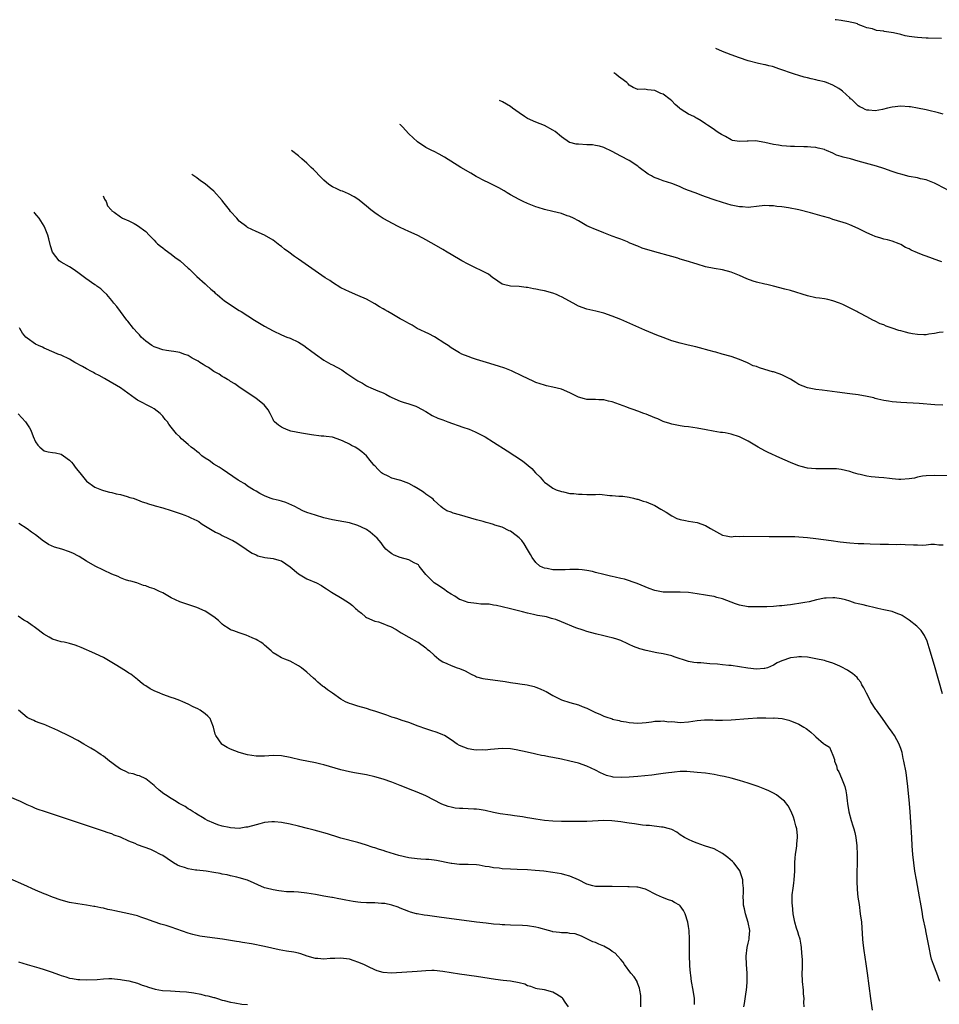
# Model space of a CAD drawing. Units: inches. Extents: x 2640000 to 2643000, y 1518000 to 1519098.
# Drawn here: x 2640353 to 2640570, y 1518392 to 1518624 of the extents above; entities that cross this region are included whole.
import ezdxf

# ---------------------------------------------------------------- set-up
doc = ezdxf.new("R2010")
doc.units = ezdxf.units.IN
doc.header["$MEASUREMENT"] = 0
doc.layers.add('LD26401518_10ft', color=93, linetype='Continuous')

msp = doc.modelspace()

# ---------------------------------------------------------------- linework, layer by layer
at = {"layer": 'LD26401518_10ft'}
for points, elevation in [([(2640570.61, 1518619.39), (2640567.51, 1518619.51), (2640567, 1518619.5), (2640565, 1518619.62), (2640564.24, 1518619.76), (2640563, 1518619.89), (2640562.03, 1518620.03), (2640561, 1518620.32), (2640559.27, 1518620.73), (2640557.09, 1518621.09), (2640557, 1518621.13), (2640555.33, 1518621.33), (2640554.32, 1518621.68), (2640553, 1518621.96), (2640552.23, 1518622.23), (2640551, 1518622.73), (2640550.83, 1518622.83), (2640550.23, 1518623), (2640549.11, 1518623.26), (2640548.75, 1518623.31), (2640547.37, 1518623.59), (2640546.95, 1518623.62), (2640545.82, 1518623.82), (2640545.54, 1518623.85)], 9330), ([(2640571, 1518601.59), (2640569.91, 1518601.91), (2640569, 1518602.14), (2640568.3, 1518602.3), (2640567, 1518602.56), (2640564.99, 1518602.99), (2640563.29, 1518603.29), (2640563, 1518603.33), (2640561, 1518603.45), (2640559, 1518603.25), (2640557.89, 1518603), (2640556.7, 1518602.7), (2640555, 1518602.35), (2640553.49, 1518602.51), (2640553, 1518602.51), (2640552.65, 1518602.65), (2640552.07, 1518603), (2640551.33, 1518603.33), (2640551, 1518603.56), (2640549.47, 1518605), (2640549.2, 1518605.2), (2640549, 1518605.42), (2640547.3, 1518607), (2640547, 1518607.23), (2640546.41, 1518607.59), (2640545, 1518608.4), (2640543.51, 1518609), (2640543, 1518609.17), (2640541.51, 1518609.51), (2640541, 1518609.65), (2640539.87, 1518609.87), (2640539, 1518610.11), (2640538.27, 1518610.27), (2640537, 1518610.65), (2640535.98, 1518611), (2640535.22, 1518611.22), (2640533, 1518612.03), (2640532.26, 1518612.26), (2640531, 1518612.72), (2640530.77, 1518612.77), (2640529.89, 1518613), (2640529.16, 1518613.16), (2640529, 1518613.22), (2640527.49, 1518613.49), (2640525, 1518614.13), (2640523, 1518614.82), (2640521, 1518615.58), (2640519, 1518616.38), (2640517.41, 1518617.08)], 9320), ([(2640577.06, 1518581.06), (2640569.62, 1518585), (2640569, 1518585.31), (2640567.79, 1518585.79), (2640567, 1518586.07), (2640565.65, 1518586.35), (2640565, 1518586.51), (2640563, 1518586.87), (2640561, 1518587.4), (2640560.43, 1518587.57), (2640559, 1518588.06), (2640557, 1518588.77), (2640555.32, 1518589.32), (2640551, 1518590.46), (2640549.19, 1518591), (2640547.45, 1518591.45), (2640547, 1518591.6), (2640545.89, 1518591.89), (2640545, 1518592.35), (2640543.47, 1518593), (2640543.13, 1518593.13), (2640543, 1518593.2), (2640541.53, 1518593.53), (2640541, 1518593.68), (2640539.8, 1518593.8), (2640539, 1518593.85), (2640538.15, 1518593.85), (2640535.97, 1518593.97), (2640535, 1518593.97), (2640534.05, 1518594.05), (2640533, 1518594.07), (2640532.22, 1518594.22), (2640531, 1518594.39), (2640529, 1518594.9), (2640526.75, 1518595.25), (2640525, 1518595.17), (2640524.8, 1518595.2), (2640523, 1518595.09), (2640521.36, 1518595.36), (2640521, 1518595.54), (2640519.72, 1518596.28), (2640518.75, 1518596.75), (2640518.39, 1518597), (2640517.52, 1518597.52), (2640517, 1518597.92), (2640515.43, 1518599), (2640515, 1518599.27), (2640513.96, 1518599.96), (2640513, 1518600.53), (2640512.72, 1518600.72), (2640512.19, 1518601), (2640511, 1518601.56), (2640510.09, 1518602.09), (2640509, 1518602.86), (2640508.84, 1518603), (2640507.81, 1518603.81), (2640507, 1518604.7), (2640506.64, 1518605), (2640505, 1518606.27), (2640504.44, 1518606.44), (2640503, 1518607.14), (2640501.27, 1518607.27), (2640501, 1518607.36), (2640500.55, 1518607.45), (2640499, 1518607.41), (2640497.89, 1518607.89), (2640497, 1518608.4), (2640496.73, 1518608.73), (2640496.4, 1518609), (2640495, 1518610.02), (2640494.48, 1518610.48), (2640493.81, 1518611), (2640493.35, 1518611.29)], 9310), ([(2640570.74, 1518566.74), (2640570.03, 1518567), (2640567, 1518568.06), (2640566.28, 1518568.28), (2640565, 1518568.84), (2640563.48, 1518569.48), (2640563, 1518569.8), (2640562.14, 1518570.14), (2640561, 1518570.86), (2640560.66, 1518571), (2640559, 1518571.6), (2640557.92, 1518571.92), (2640557, 1518572.11), (2640556.32, 1518572.32), (2640555, 1518572.69), (2640554.24, 1518573), (2640553, 1518573.54), (2640551, 1518574.57), (2640549, 1518575.48), (2640548.26, 1518575.74), (2640545.33, 1518576.67), (2640545, 1518576.75), (2640544.27, 1518577), (2640542.46, 1518577.54), (2640539.7, 1518578.3), (2640536.97, 1518579), (2640534.51, 1518579.49), (2640533, 1518579.72), (2640531.81, 1518579.81), (2640531, 1518579.97), (2640529.95, 1518579.95), (2640529, 1518580.01), (2640527, 1518579.76), (2640525.64, 1518579.64), (2640525, 1518579.56), (2640523.67, 1518579.67), (2640523, 1518579.7), (2640521, 1518580.13), (2640519, 1518580.71), (2640517, 1518581.39), (2640515, 1518582.1), (2640514.32, 1518582.32), (2640512.52, 1518583), (2640511, 1518583.55), (2640509.96, 1518583.96), (2640509, 1518584.43), (2640507.69, 1518585), (2640507, 1518585.25), (2640505, 1518585.87), (2640504.17, 1518586.17), (2640502.72, 1518586.72), (2640502.24, 1518587), (2640501.43, 1518587.43), (2640499.31, 1518589), (2640499, 1518589.28), (2640497, 1518590.65), (2640495, 1518591.69), (2640493, 1518592.76), (2640491, 1518593.68), (2640489.98, 1518593.98), (2640489, 1518594.2), (2640488.3, 1518594.3), (2640487, 1518594.37), (2640485, 1518594.46), (2640484.51, 1518594.51), (2640483, 1518594.85), (2640482.9, 1518594.9), (2640481, 1518596.24), (2640479.5, 1518597.5), (2640479, 1518597.79), (2640477, 1518598.87), (2640475, 1518599.67), (2640473, 1518600.57), (2640472.3, 1518601), (2640471, 1518601.87), (2640469.48, 1518603), (2640469, 1518603.34), (2640467.13, 1518604.44), (2640466.37, 1518604.8)], 9300), ([(2640571, 1518550.14), (2640570.06, 1518550.06), (2640569, 1518549.81), (2640567.66, 1518549.66), (2640567, 1518549.52), (2640566.47, 1518549.53), (2640565, 1518549.57), (2640563.76, 1518549.76), (2640563, 1518549.94), (2640562.12, 1518550.12), (2640561, 1518550.47), (2640560.56, 1518550.56), (2640559, 1518551.11), (2640557.58, 1518551.58), (2640557, 1518551.88), (2640556.15, 1518552.15), (2640555, 1518552.75), (2640554.45, 1518553), (2640553, 1518553.73), (2640551.35, 1518554.65), (2640550.88, 1518554.88), (2640550.68, 1518555), (2640547.33, 1518556.67), (2640547, 1518556.83), (2640546.59, 1518557), (2640545, 1518557.57), (2640543.84, 1518557.84), (2640543, 1518557.99), (2640541.87, 1518558.13), (2640541, 1518558.27), (2640539, 1518558.7), (2640535, 1518559.94), (2640533.7, 1518560.3), (2640531.02, 1518561.02), (2640529.4, 1518561.4), (2640529, 1518561.47), (2640527, 1518561.97), (2640526.21, 1518562.21), (2640524.75, 1518562.75), (2640523, 1518563.54), (2640521, 1518564.31), (2640519, 1518564.86), (2640517, 1518565.19), (2640515, 1518565.57), (2640513, 1518566.15), (2640510.44, 1518567), (2640509, 1518567.4), (2640508.42, 1518567.58), (2640507, 1518567.96), (2640503, 1518569.08), (2640500, 1518570), (2640499, 1518570.42), (2640498.57, 1518570.57), (2640497.59, 1518571), (2640497.16, 1518571.16), (2640496.58, 1518571.42), (2640495, 1518572.05), (2640494.31, 1518572.31), (2640493, 1518572.83), (2640491.4, 1518573.4), (2640491, 1518573.58), (2640490.04, 1518573.96), (2640489, 1518574.34), (2640487.53, 1518575), (2640487, 1518575.26), (2640485, 1518576.39), (2640483.88, 1518577), (2640483, 1518577.41), (2640482.38, 1518577.62), (2640481, 1518578.13), (2640479, 1518578.61), (2640477, 1518579.06), (2640475.52, 1518579.52), (2640475, 1518579.7), (2640473, 1518580.51), (2640471.94, 1518581), (2640471, 1518581.45), (2640469, 1518582.56), (2640468.23, 1518583), (2640467.47, 1518583.47), (2640466.2, 1518584.2), (2640465, 1518584.78), (2640463.53, 1518585.53), (2640463, 1518585.77), (2640460.89, 1518586.89), (2640459.61, 1518587.61), (2640457.28, 1518589), (2640453.42, 1518591.42), (2640452.14, 1518592.14), (2640451, 1518592.73), (2640450.4, 1518593), (2640449.48, 1518593.48), (2640449, 1518593.74), (2640447.02, 1518595), (2640445, 1518596.91), (2640443.55, 1518598.55), (2640443.03, 1518599.01), (2640442.9, 1518599.16)], 9290), ([(2640570.95, 1518532.95), (2640569.02, 1518533.02), (2640565.32, 1518533.32), (2640561, 1518533.57), (2640559, 1518533.74), (2640558.11, 1518533.89), (2640557, 1518534.03), (2640555.63, 1518534.37), (2640555, 1518534.5), (2640554.63, 1518534.63), (2640553.12, 1518535), (2640551, 1518535.37), (2640549, 1518535.63), (2640546.01, 1518535.99), (2640542.45, 1518536.45), (2640541, 1518536.66), (2640539.02, 1518537.02), (2640537, 1518537.83), (2640536.28, 1518538.28), (2640535, 1518539.03), (2640533, 1518540.09), (2640532.35, 1518540.35), (2640531, 1518540.76), (2640530.8, 1518540.8), (2640529, 1518541.37), (2640527.71, 1518541.71), (2640527, 1518542.06), (2640526.23, 1518542.23), (2640525, 1518542.85), (2640524.89, 1518542.89), (2640523, 1518543.67), (2640521, 1518544.4), (2640518.88, 1518545), (2640517.4, 1518545.4), (2640517, 1518545.49), (2640515.86, 1518545.86), (2640513.53, 1518546.47), (2640512.72, 1518546.72), (2640510.9, 1518547.1), (2640509, 1518547.55), (2640507, 1518548.14), (2640505, 1518548.86), (2640503.47, 1518549.47), (2640500.65, 1518550.65), (2640495, 1518553.1), (2640493, 1518553.95), (2640491, 1518554.65), (2640489.09, 1518555.09), (2640487, 1518555.54), (2640485, 1518556.29), (2640483.74, 1518557), (2640481, 1518558.45), (2640480.61, 1518558.61), (2640479.82, 1518559), (2640479, 1518559.34), (2640477, 1518559.91), (2640476.07, 1518560.07), (2640475, 1518560.33), (2640474.38, 1518560.38), (2640473, 1518560.69), (2640472.69, 1518560.69), (2640471, 1518560.91), (2640469, 1518561.02), (2640467.36, 1518561.36), (2640467, 1518561.5), (2640465, 1518562.86), (2640464.83, 1518563), (2640463.79, 1518563.79), (2640459, 1518566.19), (2640457.5, 1518567), (2640455, 1518568.47), (2640454.04, 1518569), (2640453, 1518569.64), (2640451, 1518570.82), (2640448.32, 1518572.32), (2640447, 1518573), (2640445, 1518573.89), (2640443, 1518574.81), (2640442.66, 1518575), (2640441, 1518575.85), (2640440.28, 1518576.28), (2640439, 1518576.97), (2640437.76, 1518577.76), (2640437, 1518578.3), (2640436.09, 1518579), (2640435, 1518579.9), (2640433.29, 1518581.29), (2640433, 1518581.5), (2640432.09, 1518582.09), (2640430.81, 1518582.81), (2640429.39, 1518583.39), (2640429, 1518583.52), (2640428.07, 1518583.93), (2640427, 1518584.43), (2640426.16, 1518585), (2640425, 1518585.98), (2640423.95, 1518587), (2640423, 1518588.08), (2640422.54, 1518588.54), (2640422.02, 1518589), (2640421, 1518590.01), (2640419.79, 1518591), (2640419, 1518591.7), (2640417.32, 1518593.01)], 9280), ([(2640573, 1518516.28), (2640569, 1518516.36), (2640567, 1518516.27), (2640566.15, 1518516.15), (2640565, 1518515.93), (2640564.26, 1518515.74), (2640563, 1518515.55), (2640561, 1518515.39), (2640560.56, 1518515.44), (2640559, 1518515.54), (2640558.33, 1518515.67), (2640557, 1518515.82), (2640555.86, 1518515.86), (2640555, 1518515.99), (2640554.04, 1518516.04), (2640553, 1518516.17), (2640551.45, 1518516.55), (2640551, 1518516.63), (2640549.84, 1518517), (2640549, 1518517.31), (2640547, 1518517.8), (2640545.9, 1518517.9), (2640545, 1518517.95), (2640543.95, 1518517.95), (2640543, 1518517.91), (2640541, 1518517.9), (2640539.99, 1518517.99), (2640539, 1518518.1), (2640537.51, 1518518.49), (2640537, 1518518.61), (2640536.71, 1518518.71), (2640535, 1518519.38), (2640532.48, 1518520.48), (2640529.75, 1518521.75), (2640529, 1518522.14), (2640527.42, 1518523), (2640525, 1518524.45), (2640523.96, 1518525), (2640523, 1518525.46), (2640521, 1518526.1), (2640519.63, 1518526.37), (2640519, 1518526.47), (2640518.52, 1518526.52), (2640516.8, 1518526.8), (2640515.1, 1518527.1), (2640513, 1518527.51), (2640511, 1518527.79), (2640509.91, 1518527.91), (2640509, 1518528.05), (2640507, 1518528.44), (2640506.6, 1518528.6), (2640505.2, 1518529), (2640505, 1518529.07), (2640503.71, 1518529.71), (2640503, 1518529.97), (2640501, 1518530.81), (2640500.42, 1518531), (2640499, 1518531.53), (2640497.88, 1518531.88), (2640497, 1518532.2), (2640496.45, 1518532.45), (2640493, 1518533.75), (2640492.09, 1518533.91), (2640491, 1518534.18), (2640489.82, 1518534.18), (2640489, 1518534.25), (2640487.74, 1518534.26), (2640487, 1518534.3), (2640486.43, 1518534.43), (2640485, 1518534.82), (2640483, 1518535.85), (2640481, 1518536.72), (2640479, 1518537.19), (2640477.5, 1518537.5), (2640477, 1518537.63), (2640475, 1518538.31), (2640474.53, 1518538.53), (2640473, 1518539.2), (2640471.79, 1518539.79), (2640469.22, 1518541), (2640467.64, 1518541.64), (2640466.15, 1518542.15), (2640463.35, 1518543), (2640461, 1518543.74), (2640460.02, 1518544.02), (2640459, 1518544.41), (2640457.5, 1518545), (2640457, 1518545.25), (2640455, 1518546.44), (2640454.27, 1518547), (2640453.51, 1518547.51), (2640451.04, 1518549.04), (2640449.72, 1518549.72), (2640447, 1518551.04), (2640445.77, 1518551.77), (2640445, 1518552.16), (2640444.49, 1518552.49), (2640443.61, 1518553), (2640443, 1518553.32), (2640441, 1518554.46), (2640440.08, 1518555), (2640439.38, 1518555.38), (2640439, 1518555.63), (2640438.11, 1518556.11), (2640437, 1518556.83), (2640435, 1518557.92), (2640433, 1518558.83), (2640431, 1518559.67), (2640429, 1518560.64), (2640427, 1518561.87), (2640426.35, 1518562.35), (2640425.32, 1518563), (2640419, 1518567.34), (2640418.03, 1518568.03), (2640416.69, 1518569), (2640415.73, 1518569.73), (2640415, 1518570.33), (2640414.6, 1518570.6), (2640413, 1518571.86), (2640411, 1518573.04), (2640409, 1518573.93), (2640407, 1518574.87), (2640406.85, 1518575), (2640405, 1518576.33), (2640404.44, 1518577), (2640403, 1518578.61), (2640402.69, 1518579), (2640401.15, 1518581), (2640401, 1518581.22), (2640399, 1518583.42), (2640398.13, 1518584.13), (2640397, 1518585.11), (2640395.87, 1518585.87), (2640395, 1518586.53), (2640393.81, 1518587.35)], 9270), ([(2640372.93, 1518582.33), (2640373.28, 1518581.51), (2640373.68, 1518581), (2640373.94, 1518579.94), (2640374.84, 1518579), (2640374.9, 1518578.9), (2640375, 1518578.8), (2640375.51, 1518578.49), (2640377, 1518577.32), (2640377.48, 1518577), (2640379, 1518576.39), (2640380.23, 1518575.77), (2640381, 1518575.34), (2640383, 1518573.86), (2640383.8, 1518573), (2640385, 1518571.82), (2640385.38, 1518571.38), (2640385.76, 1518571), (2640386.42, 1518570.42), (2640387, 1518570.01), (2640387.53, 1518569.53), (2640389, 1518568.51), (2640389.83, 1518567.83), (2640391.06, 1518567), (2640393, 1518565.21), (2640393.27, 1518565), (2640395, 1518563.27), (2640397, 1518561.53), (2640397.27, 1518561.27), (2640398.33, 1518560.33), (2640399, 1518559.78), (2640399.38, 1518559.38), (2640399.83, 1518559), (2640400.45, 1518558.45), (2640401, 1518558.05), (2640401.56, 1518557.56), (2640402.4, 1518557), (2640402.74, 1518556.74), (2640405, 1518555.29), (2640405.5, 1518555), (2640408.64, 1518553), (2640411, 1518551.58), (2640412.01, 1518551), (2640413, 1518550.46), (2640415, 1518549.52), (2640416.23, 1518549), (2640417, 1518548.71), (2640419, 1518547.77), (2640420.25, 1518547), (2640421, 1518546.49), (2640421.86, 1518545.86), (2640423, 1518544.98), (2640425, 1518543.57), (2640426.63, 1518542.63), (2640427, 1518542.46), (2640429.23, 1518541.23), (2640429.52, 1518541), (2640430.43, 1518540.43), (2640433, 1518538.64), (2640434.1, 1518538.1), (2640435, 1518537.47), (2640435.36, 1518537.36), (2640436.08, 1518537), (2640437.7, 1518536.3), (2640439, 1518535.83), (2640439.56, 1518535.56), (2640440.54, 1518535), (2640441, 1518534.77), (2640443, 1518533.85), (2640443.64, 1518533.64), (2640445, 1518533.24), (2640446.68, 1518532.68), (2640447, 1518532.54), (2640449, 1518531.42), (2640450.52, 1518530.52), (2640451.89, 1518529.89), (2640453, 1518529.46), (2640454.24, 1518529), (2640457.77, 1518527.77), (2640459.25, 1518527.25), (2640460.66, 1518526.66), (2640461, 1518526.51), (2640463, 1518525.46), (2640465, 1518524.24), (2640468.2, 1518522.2), (2640470.02, 1518521), (2640471.79, 1518519.79), (2640474, 1518517.99), (2640474.87, 1518517), (2640475.97, 1518515.97), (2640476.75, 1518515), (2640477, 1518514.77), (2640477.76, 1518514.24), (2640479, 1518513.34), (2640479.72, 1518513), (2640481, 1518512.56), (2640481.51, 1518512.49), (2640483, 1518512.12), (2640483.93, 1518512.07), (2640485, 1518511.92), (2640485.92, 1518511.92), (2640487, 1518511.9), (2640488.17, 1518511.83), (2640489, 1518511.9), (2640489.94, 1518511.94), (2640492.41, 1518511.59), (2640493, 1518511.62), (2640494.56, 1518511.44), (2640495, 1518511.47), (2640495.44, 1518511.44), (2640497, 1518511.21), (2640497.97, 1518511), (2640498.79, 1518510.79), (2640499, 1518510.76), (2640500.31, 1518510.31), (2640501, 1518510.15), (2640503, 1518509.27), (2640504.44, 1518508.44), (2640505.68, 1518507.68), (2640507, 1518506.83), (2640508.22, 1518506.22), (2640509, 1518505.93), (2640510.29, 1518505.71), (2640511, 1518505.55), (2640513, 1518505.25), (2640515, 1518504.57), (2640516.16, 1518503.84), (2640519, 1518502.25), (2640519.85, 1518502.15), (2640521, 1518501.92), (2640522, 1518502), (2640523, 1518501.97), (2640523.99, 1518502.01), (2640529.95, 1518501.95), (2640534.03, 1518501.97), (2640536.07, 1518501.93), (2640537, 1518501.89), (2640539, 1518501.73), (2640541, 1518501.49), (2640544.6, 1518501), (2640546.73, 1518500.73), (2640549, 1518500.47), (2640551, 1518500.32), (2640552.29, 1518500.29), (2640553.78, 1518500.22), (2640556.17, 1518500.17), (2640557, 1518500.12), (2640558.13, 1518500.13), (2640560.11, 1518500.11), (2640561, 1518500.12), (2640562.05, 1518500.05), (2640564, 1518500), (2640565, 1518499.96), (2640566.05, 1518499.95), (2640567, 1518500.01), (2640568.12, 1518500.12), (2640569, 1518500.12), (2640569.99, 1518500.01), (2640571, 1518500.02)], 9260), ([(2640570.87, 1518464.87), (2640569, 1518471.5), (2640567.74, 1518475.73), (2640567.24, 1518477.24), (2640566.62, 1518478.62), (2640565.82, 1518479.82), (2640564.81, 1518480.81), (2640563, 1518482.23), (2640561.33, 1518483.33), (2640561, 1518483.49), (2640560.3, 1518483.7), (2640559, 1518484.25), (2640557.45, 1518484.55), (2640557, 1518484.69), (2640555.6, 1518485), (2640555, 1518485.12), (2640553, 1518485.6), (2640552.15, 1518485.85), (2640551, 1518486.1), (2640550.24, 1518486.24), (2640549, 1518486.67), (2640547.96, 1518487), (2640547, 1518487.25), (2640545.47, 1518487.47), (2640545, 1518487.52), (2640543.43, 1518487.43), (2640543, 1518487.4), (2640541.12, 1518487), (2640539.43, 1518486.57), (2640538.43, 1518486.43), (2640537, 1518486.17), (2640535.97, 1518486.03), (2640535, 1518485.87), (2640534.21, 1518485.79), (2640533, 1518485.58), (2640532.43, 1518485.57), (2640531, 1518485.44), (2640529.4, 1518485.4), (2640528.6, 1518485.4), (2640527, 1518485.36), (2640525, 1518485.39), (2640523, 1518485.77), (2640522.08, 1518486.08), (2640519, 1518487.28), (2640517.61, 1518487.61), (2640517, 1518487.77), (2640515.94, 1518487.94), (2640515, 1518488.14), (2640513, 1518488.46), (2640511, 1518488.72), (2640509, 1518488.85), (2640507, 1518488.83), (2640505, 1518488.86), (2640503, 1518489.22), (2640501.67, 1518489.67), (2640498.89, 1518490.89), (2640495.88, 1518491.88), (2640495, 1518492.04), (2640493.65, 1518492.35), (2640493, 1518492.52), (2640492.59, 1518492.59), (2640491, 1518492.99), (2640489, 1518493.47), (2640488.3, 1518493.7), (2640487, 1518493.94), (2640485.87, 1518494.13), (2640485, 1518494.21), (2640483.82, 1518494.18), (2640483, 1518494.21), (2640481.9, 1518494.1), (2640479.91, 1518494.09), (2640479, 1518494.12), (2640477.6, 1518494.4), (2640477, 1518494.49), (2640476.64, 1518494.64), (2640475.94, 1518495), (2640475, 1518495.85), (2640474.12, 1518497), (2640473.74, 1518497.74), (2640473, 1518498.88), (2640472.23, 1518500.23), (2640471.63, 1518501), (2640471, 1518501.62), (2640469.31, 1518503), (2640469, 1518503.19), (2640468.68, 1518503.32), (2640467, 1518504.13), (2640465.33, 1518504.67), (2640465, 1518504.79), (2640464.22, 1518505), (2640463.28, 1518505.28), (2640462.54, 1518505.46), (2640461, 1518505.87), (2640457, 1518507.04), (2640455.44, 1518507.44), (2640455, 1518507.66), (2640454.01, 1518508.01), (2640453, 1518508.68), (2640452.6, 1518509), (2640451.77, 1518509.77), (2640451, 1518510.46), (2640450.74, 1518510.74), (2640450.42, 1518511), (2640449, 1518511.98), (2640448.45, 1518512.45), (2640447.24, 1518513.24), (2640446.27, 1518513.73), (2640445, 1518514.48), (2640443.15, 1518515.15), (2640442.78, 1518515.22), (2640441, 1518515.75), (2640440.15, 1518516.15), (2640439, 1518516.72), (2640438.82, 1518516.82), (2640438.6, 1518517), (2640437.78, 1518517.78), (2640437, 1518518.61), (2640436.8, 1518518.8), (2640436.62, 1518519), (2640435.92, 1518519.92), (2640435, 1518521.01), (2640433.93, 1518521.93), (2640433, 1518522.62), (2640432.35, 1518523), (2640431.46, 1518523.46), (2640431, 1518523.72), (2640429.53, 1518524.47), (2640429, 1518524.71), (2640427, 1518525.36), (2640425.56, 1518525.56), (2640425, 1518525.62), (2640424.34, 1518525.66), (2640422.06, 1518525.94), (2640419.67, 1518526.33), (2640417.16, 1518526.84), (2640416.59, 1518527), (2640415.47, 1518527.47), (2640415, 1518527.74), (2640414.25, 1518528.25), (2640413.32, 1518529), (2640413.19, 1518529.19), (2640413, 1518529.58), (2640412.34, 1518531), (2640411.83, 1518531.83), (2640410.93, 1518533), (2640409, 1518534.49), (2640406.32, 1518536.32), (2640405.26, 1518537), (2640403.96, 1518537.96), (2640403, 1518538.52), (2640402.72, 1518538.72), (2640402.22, 1518539), (2640401.49, 1518539.49), (2640401, 1518539.72), (2640400.26, 1518540.26), (2640399, 1518540.9), (2640397.78, 1518541.78), (2640397, 1518542.18), (2640396.52, 1518542.52), (2640395.73, 1518543), (2640395.3, 1518543.3), (2640395, 1518543.45), (2640393.96, 1518544.04), (2640393, 1518544.61), (2640391.97, 1518545), (2640391, 1518545.32), (2640389.58, 1518545.58), (2640389, 1518545.64), (2640387.84, 1518545.84), (2640387, 1518546), (2640385.43, 1518546.57), (2640385, 1518546.7), (2640384.43, 1518547), (2640383, 1518548.05), (2640381.88, 1518549), (2640381.49, 1518549.49), (2640381, 1518550), (2640380.1, 1518551), (2640378.74, 1518552.74), (2640378.51, 1518553), (2640377, 1518555), (2640376.18, 1518556.18), (2640375.47, 1518557), (2640375, 1518557.59), (2640373.77, 1518559), (2640373, 1518559.78), (2640372.38, 1518560.38), (2640371.45, 1518561), (2640371.2, 1518561.2), (2640371, 1518561.32), (2640368.81, 1518562.81), (2640367, 1518564.22), (2640365.87, 1518565), (2640365, 1518565.54), (2640363, 1518566.66), (2640362.79, 1518566.79), (2640362.55, 1518567), (2640361, 1518569), (2640360.54, 1518570.54), (2640360.13, 1518572.13), (2640359.86, 1518573), (2640359.07, 1518575), (2640359, 1518575.13), (2640357.86, 1518577), (2640357.33, 1518577.69), (2640356.85, 1518578.24), (2640356.68, 1518578.42)], 9250), ([(2640570.24, 1518397), (2640569.53, 1518399), (2640569.37, 1518399.37), (2640568.74, 1518401), (2640568.3, 1518402.3), (2640568.11, 1518403), (2640567.68, 1518405), (2640567.32, 1518407), (2640566.93, 1518408.93), (2640566.92, 1518409.08), (2640566.26, 1518412.26), (2640566.17, 1518413), (2640566.02, 1518413.98), (2640565.69, 1518415.69), (2640565.45, 1518417), (2640564.7, 1518421), (2640564.37, 1518423), (2640564.08, 1518425), (2640563.86, 1518427), (2640563.72, 1518429), (2640563.61, 1518431), (2640563.38, 1518434.62), (2640563.25, 1518437), (2640563.1, 1518439), (2640562.68, 1518443), (2640562.45, 1518445), (2640562.27, 1518446.27), (2640561.76, 1518449), (2640561.6, 1518449.6), (2640561.31, 1518451), (2640561, 1518451.95), (2640560.71, 1518452.71), (2640560.62, 1518453), (2640559.56, 1518455), (2640559, 1518455.83), (2640558.16, 1518457), (2640556.68, 1518459), (2640555.27, 1518461), (2640555.17, 1518461.17), (2640553.98, 1518463), (2640553.67, 1518463.67), (2640552.9, 1518465), (2640552.3, 1518466.3), (2640551.87, 1518467), (2640551.58, 1518467.58), (2640551, 1518468.29), (2640550.7, 1518468.7), (2640549.63, 1518469.63), (2640549, 1518470.02), (2640548.44, 1518470.44), (2640547, 1518471.21), (2640546.65, 1518471.35), (2640545, 1518472.1), (2640543.46, 1518472.54), (2640543, 1518472.69), (2640541, 1518473.14), (2640539, 1518473.49), (2640537.58, 1518473.58), (2640537, 1518473.58), (2640536.5, 1518473.5), (2640535, 1518473.33), (2640533, 1518472.66), (2640531.87, 1518472.13), (2640531, 1518471.61), (2640529.61, 1518471), (2640529, 1518470.79), (2640528.79, 1518470.79), (2640527, 1518470.7), (2640524.94, 1518470.94), (2640523, 1518471.24), (2640521, 1518471.5), (2640520.46, 1518471.54), (2640519, 1518471.72), (2640517.83, 1518471.83), (2640515.96, 1518471.96), (2640513.85, 1518472.15), (2640513, 1518472.18), (2640512.23, 1518472.23), (2640511, 1518472.48), (2640507.59, 1518473.59), (2640507, 1518473.81), (2640505, 1518474.27), (2640503.48, 1518474.52), (2640501, 1518475.04), (2640499.47, 1518475.47), (2640497.99, 1518475.99), (2640497, 1518476.5), (2640496.63, 1518476.63), (2640495, 1518477.43), (2640493.81, 1518477.81), (2640493, 1518478.05), (2640492.24, 1518478.24), (2640491, 1518478.5), (2640489, 1518478.99), (2640487, 1518479.57), (2640486.13, 1518479.87), (2640484.42, 1518480.42), (2640481, 1518481.85), (2640479.65, 1518482.35), (2640479, 1518482.58), (2640478.65, 1518482.65), (2640477.45, 1518483), (2640477, 1518483.1), (2640475.36, 1518483.36), (2640474.4, 1518483.6), (2640473, 1518483.85), (2640471.82, 1518484.18), (2640469, 1518484.9), (2640467, 1518485.38), (2640465.71, 1518485.71), (2640465, 1518485.79), (2640463.99, 1518485.99), (2640463, 1518486.02), (2640461.96, 1518486.04), (2640461, 1518486.13), (2640459, 1518486.39), (2640457.29, 1518487), (2640457, 1518487.12), (2640455.87, 1518487.87), (2640455, 1518488.35), (2640454, 1518489), (2640453.45, 1518489.45), (2640453, 1518489.7), (2640452.23, 1518490.23), (2640450.98, 1518491), (2640449.02, 1518493), (2640447.49, 1518495), (2640447.26, 1518495.26), (2640447, 1518495.42), (2640446.26, 1518495.74), (2640445, 1518496.42), (2640442.98, 1518497), (2640441.57, 1518497.57), (2640441, 1518497.9), (2640440.34, 1518498.34), (2640439.61, 1518499), (2640439, 1518499.74), (2640438.48, 1518500.48), (2640438.03, 1518501), (2640437.58, 1518501.58), (2640435.87, 1518503), (2640435, 1518503.6), (2640433.84, 1518504.16), (2640433, 1518504.59), (2640431, 1518505.18), (2640427, 1518505.9), (2640425, 1518506.36), (2640422.97, 1518506.97), (2640421, 1518507.65), (2640420.05, 1518508.05), (2640419, 1518508.56), (2640418.17, 1518509), (2640416, 1518510), (2640415, 1518510.26), (2640414.45, 1518510.45), (2640413, 1518510.78), (2640412.29, 1518511), (2640411, 1518511.54), (2640409.86, 1518512.14), (2640409, 1518512.62), (2640408.37, 1518513), (2640407, 1518513.86), (2640406.38, 1518514.38), (2640405.15, 1518515), (2640405.07, 1518515.07), (2640404.76, 1518515.24), (2640401, 1518517.81), (2640400.31, 1518518.31), (2640399.06, 1518519), (2640397.9, 1518519.9), (2640397, 1518520.45), (2640396.18, 1518521), (2640395.59, 1518521.59), (2640395, 1518522.03), (2640394.47, 1518522.47), (2640393.72, 1518523), (2640393, 1518523.69), (2640391.43, 1518525), (2640391, 1518525.43), (2640390.19, 1518526.19), (2640389, 1518527.72), (2640388.42, 1518528.42), (2640388.07, 1518529), (2640387.57, 1518529.57), (2640387, 1518530.33), (2640386.37, 1518531), (2640385, 1518532.07), (2640384.42, 1518532.42), (2640381, 1518534.12), (2640380.47, 1518534.47), (2640377.06, 1518537), (2640373.68, 1518539), (2640373.23, 1518539.23), (2640371.96, 1518539.96), (2640371, 1518540.42), (2640370.63, 1518540.63), (2640369.9, 1518541), (2640369.32, 1518541.32), (2640369, 1518541.47), (2640368.03, 1518542.03), (2640366.23, 1518543), (2640365, 1518543.75), (2640363, 1518544.71), (2640362.26, 1518545), (2640361.39, 1518545.39), (2640359, 1518546.37), (2640358.59, 1518546.59), (2640357.69, 1518547), (2640357, 1518547.34), (2640355, 1518548.71), (2640354.69, 1518549), (2640353.95, 1518549.95), (2640353.25, 1518551), (2640353.17, 1518551.17)], 9240), ([(2640352.88, 1518530.88), (2640354.59, 1518529), (2640355.6, 1518527.6), (2640355.89, 1518527), (2640356.45, 1518525.55), (2640357, 1518524.3), (2640357.49, 1518523.49), (2640358.01, 1518523), (2640359, 1518522.2), (2640359.96, 1518521.96), (2640361, 1518521.77), (2640361.68, 1518521.68), (2640363, 1518521.35), (2640363.56, 1518521), (2640365, 1518519.95), (2640365.46, 1518519.46), (2640365.86, 1518519), (2640366.34, 1518518.34), (2640367, 1518517.5), (2640367.42, 1518517), (2640369, 1518515), (2640371, 1518513.6), (2640372.53, 1518513), (2640373, 1518512.84), (2640374.42, 1518512.42), (2640375, 1518512.37), (2640376.01, 1518512.01), (2640377, 1518511.85), (2640378.6, 1518511.4), (2640379.19, 1518511.19), (2640379.97, 1518511), (2640381, 1518510.63), (2640382.17, 1518510.17), (2640383, 1518509.93), (2640383.65, 1518509.65), (2640385, 1518509.3), (2640385.21, 1518509.21), (2640387, 1518508.69), (2640389, 1518508.07), (2640390.41, 1518507.59), (2640391.34, 1518507.34), (2640392.19, 1518507), (2640393, 1518506.71), (2640393.61, 1518506.39), (2640395, 1518505.74), (2640395.46, 1518505.46), (2640396.08, 1518505), (2640396.66, 1518504.66), (2640399, 1518503.2), (2640399.39, 1518503), (2640400.5, 1518502.5), (2640401, 1518502.22), (2640402.5, 1518501.5), (2640403, 1518501.28), (2640403.54, 1518501), (2640404.47, 1518500.47), (2640405, 1518500.08), (2640405.65, 1518499.65), (2640406.66, 1518499), (2640407, 1518498.74), (2640408.06, 1518498.06), (2640409, 1518497.6), (2640409.41, 1518497.41), (2640411.03, 1518497.03), (2640413, 1518496.77), (2640414.35, 1518496.35), (2640415, 1518496.19), (2640417, 1518494.79), (2640419, 1518493.14), (2640421, 1518491.99), (2640423.26, 1518491), (2640424.4, 1518490.4), (2640425, 1518490), (2640425.62, 1518489.62), (2640426.81, 1518488.81), (2640429.3, 1518487.3), (2640431, 1518486.21), (2640431.71, 1518485.71), (2640432.44, 1518485), (2640432.75, 1518484.75), (2640433, 1518484.51), (2640433.85, 1518483.85), (2640434.78, 1518483), (2640435, 1518482.85), (2640437, 1518482.02), (2640437.83, 1518481.83), (2640439.31, 1518481.31), (2640440, 1518481), (2640440.71, 1518480.71), (2640441.99, 1518479.99), (2640443.24, 1518479.24), (2640445, 1518478.24), (2640447, 1518477.15), (2640447.24, 1518477), (2640449, 1518475.68), (2640449.36, 1518475.36), (2640449.85, 1518475), (2640451, 1518473.95), (2640452.1, 1518473), (2640452.63, 1518472.63), (2640453, 1518472.41), (2640454, 1518472), (2640455, 1518471.52), (2640456.43, 1518471), (2640457, 1518470.83), (2640458.26, 1518470.26), (2640459, 1518469.9), (2640459.58, 1518469.58), (2640460.71, 1518469), (2640461, 1518468.88), (2640462.47, 1518468.47), (2640463, 1518468.36), (2640466, 1518468), (2640467.76, 1518467.76), (2640469, 1518467.55), (2640470.72, 1518467.28), (2640471.22, 1518467.22), (2640472.94, 1518466.94), (2640474.55, 1518466.55), (2640475, 1518466.43), (2640476.02, 1518466.02), (2640477, 1518465.59), (2640477.39, 1518465.39), (2640479, 1518464.48), (2640481, 1518463.46), (2640483, 1518462.82), (2640485, 1518462.26), (2640485.9, 1518461.9), (2640487, 1518461.44), (2640489, 1518460.46), (2640490.04, 1518460.04), (2640491, 1518459.57), (2640491.46, 1518459.46), (2640492.94, 1518458.94), (2640493, 1518458.91), (2640494.6, 1518458.6), (2640495, 1518458.43), (2640496.26, 1518458.26), (2640497, 1518458.12), (2640498.03, 1518458.03), (2640499, 1518457.96), (2640500.01, 1518458.01), (2640501, 1518458.08), (2640502.26, 1518458.26), (2640503, 1518458.44), (2640504.4, 1518458.4), (2640505, 1518458.52), (2640506.27, 1518458.27), (2640507, 1518458.29), (2640507.73, 1518458.27), (2640509, 1518458.13), (2640511, 1518458.27), (2640513, 1518458.56), (2640514.71, 1518458.71), (2640515, 1518458.73), (2640516.73, 1518458.73), (2640517.32, 1518458.68), (2640519, 1518458.66), (2640521, 1518458.72), (2640525, 1518459.05), (2640527.18, 1518459.18), (2640529, 1518459.2), (2640529.22, 1518459.22), (2640531, 1518459.15), (2640531.16, 1518459.16), (2640533.02, 1518459), (2640534.64, 1518458.64), (2640535, 1518458.52), (2640536.06, 1518458.06), (2640537, 1518457.71), (2640538.14, 1518457), (2640538.68, 1518456.68), (2640539, 1518456.43), (2640539.83, 1518455.83), (2640540.64, 1518455), (2640541, 1518454.68), (2640542.83, 1518453.17), (2640543.05, 1518453), (2640544.25, 1518452.25), (2640545, 1518450.41), (2640545.36, 1518449.36), (2640545.37, 1518449), (2640545.9, 1518447.9), (2640546.03, 1518447), (2640546.42, 1518446.42), (2640547.01, 1518444.98), (2640547.86, 1518443), (2640548.04, 1518441.96), (2640548.26, 1518441), (2640548.4, 1518439.6), (2640548.48, 1518439), (2640548.8, 1518437), (2640549.35, 1518435), (2640549.75, 1518433.75), (2640549.95, 1518433), (2640550.15, 1518432.15), (2640550.39, 1518431), (2640550.64, 1518429), (2640550.73, 1518427), (2640550.72, 1518425), (2640550.64, 1518422.64), (2640550.64, 1518420.64), (2640550.74, 1518418.74), (2640550.93, 1518416.93), (2640551.17, 1518415.17), (2640551.48, 1518413), (2640551.72, 1518411), (2640552, 1518407), (2640552.09, 1518406.09), (2640552.31, 1518404.31), (2640552.81, 1518401.19), (2640553.12, 1518399), (2640553.88, 1518393), (2640554.27, 1518390.27)], 9230), ([(2640538.2, 1518391), (2640538.13, 1518392.13), (2640538.24, 1518393), (2640538.08, 1518394.08), (2640538.05, 1518395), (2640537.83, 1518397), (2640537.77, 1518399), (2640537.81, 1518400.19), (2640537.85, 1518402.15), (2640537.8, 1518403), (2640537.7, 1518403.7), (2640537.63, 1518405), (2640537.56, 1518405.56), (2640537.27, 1518407), (2640537.24, 1518407.24), (2640537, 1518407.83), (2640536.74, 1518408.74), (2640536.42, 1518409.58), (2640536, 1518411), (2640535.78, 1518412.22), (2640535.66, 1518413), (2640535.47, 1518415), (2640535.43, 1518415.43), (2640535.4, 1518417), (2640535.42, 1518417.42), (2640535.61, 1518419), (2640535.82, 1518420.18), (2640535.92, 1518421), (2640535.96, 1518422.04), (2640536.06, 1518423), (2640536.02, 1518423.98), (2640536.05, 1518425), (2640536.14, 1518426.14), (2640536.19, 1518427), (2640536.44, 1518428.44), (2640536.52, 1518429), (2640536.52, 1518429.48), (2640536.7, 1518431), (2640536.64, 1518431.36), (2640536.52, 1518433), (2640536.3, 1518433.7), (2640535.99, 1518435), (2640535.74, 1518435.74), (2640535.14, 1518437.14), (2640534.44, 1518438.44), (2640533.57, 1518439.57), (2640533, 1518440.03), (2640531.71, 1518441), (2640531, 1518441.4), (2640529.94, 1518441.94), (2640529, 1518442.35), (2640527.36, 1518443), (2640525, 1518443.79), (2640523, 1518444.4), (2640521, 1518444.97), (2640519.38, 1518445.38), (2640518.47, 1518445.53), (2640517, 1518445.83), (2640515, 1518446.12), (2640513, 1518446.34), (2640510.54, 1518446.54), (2640509, 1518446.51), (2640507.65, 1518446.35), (2640507, 1518446.33), (2640506.24, 1518446.24), (2640505, 1518446.04), (2640503.9, 1518445.9), (2640502.32, 1518445.68), (2640499, 1518445.37), (2640497, 1518445.23), (2640495.14, 1518445.14), (2640493.23, 1518445.23), (2640493, 1518445.27), (2640491.61, 1518445.61), (2640490.21, 1518446.21), (2640489, 1518446.88), (2640487, 1518447.82), (2640485, 1518448.48), (2640483, 1518448.98), (2640481, 1518449.43), (2640479, 1518449.84), (2640478.01, 1518450.01), (2640477, 1518450.23), (2640476.32, 1518450.32), (2640475, 1518450.62), (2640474.67, 1518450.67), (2640472.9, 1518451.1), (2640470.36, 1518451.64), (2640469, 1518451.85), (2640467, 1518451.93), (2640464.25, 1518451.75), (2640463, 1518451.6), (2640462.39, 1518451.61), (2640461, 1518451.55), (2640460.33, 1518451.67), (2640459, 1518451.87), (2640457, 1518452.65), (2640456.41, 1518453), (2640455, 1518454.02), (2640453.4, 1518455), (2640453, 1518455.19), (2640451.72, 1518455.72), (2640450.19, 1518456.19), (2640449, 1518456.58), (2640447.22, 1518457.22), (2640445, 1518458.07), (2640443.42, 1518458.58), (2640442.81, 1518458.81), (2640442.18, 1518459), (2640441.3, 1518459.3), (2640441, 1518459.38), (2640439.82, 1518459.82), (2640437, 1518460.75), (2640436.16, 1518461), (2640435, 1518461.37), (2640433, 1518461.94), (2640431.58, 1518462.42), (2640431, 1518462.6), (2640430.09, 1518463), (2640429, 1518463.59), (2640427, 1518464.98), (2640425.82, 1518465.82), (2640425, 1518466.47), (2640424.69, 1518466.69), (2640423.58, 1518467.58), (2640423, 1518468.15), (2640422.54, 1518468.54), (2640421, 1518469.98), (2640419.68, 1518471), (2640419, 1518471.47), (2640417, 1518472.54), (2640415.81, 1518473), (2640415, 1518473.37), (2640413.99, 1518474.01), (2640413, 1518474.54), (2640412.75, 1518474.75), (2640412.54, 1518475), (2640411, 1518476.31), (2640410.64, 1518476.64), (2640410.15, 1518477), (2640409.43, 1518477.43), (2640409, 1518477.66), (2640408.09, 1518478.09), (2640406.68, 1518478.68), (2640405, 1518479.21), (2640403.72, 1518479.72), (2640403, 1518479.97), (2640402.38, 1518480.38), (2640401.37, 1518481), (2640401, 1518481.26), (2640400.13, 1518482.13), (2640399.04, 1518483.04), (2640397, 1518484.36), (2640395, 1518485.2), (2640391, 1518486.53), (2640389.98, 1518487), (2640389, 1518487.5), (2640387, 1518488.66), (2640386.24, 1518489), (2640385, 1518489.61), (2640383.9, 1518489.9), (2640383, 1518490.32), (2640382.42, 1518490.42), (2640380.91, 1518491), (2640379.44, 1518491.44), (2640379, 1518491.54), (2640378.24, 1518491.76), (2640377, 1518492.21), (2640376.49, 1518492.49), (2640375, 1518493.09), (2640373, 1518494.02), (2640371.05, 1518495), (2640369, 1518496.16), (2640367.25, 1518497.25), (2640367, 1518497.38), (2640365.96, 1518497.96), (2640365, 1518498.36), (2640363.16, 1518499), (2640361.48, 1518499.48), (2640360.06, 1518500.06), (2640359, 1518500.77), (2640358.85, 1518500.85), (2640357, 1518502.35), (2640356.02, 1518503), (2640355, 1518503.8), (2640353.02, 1518505.02)], 9220), ([(2640523.99, 1518391), (2640524.17, 1518391.83), (2640524.58, 1518394.58), (2640524.67, 1518395), (2640524.76, 1518396.76), (2640524.79, 1518397), (2640524.76, 1518399), (2640524.65, 1518401), (2640524.57, 1518403), (2640524.77, 1518405), (2640525, 1518406.02), (2640525.26, 1518407), (2640525.27, 1518407.27), (2640525.44, 1518409), (2640525.04, 1518410.96), (2640524.4, 1518413), (2640524.13, 1518414.13), (2640523.97, 1518415), (2640523.93, 1518415.94), (2640523.86, 1518417), (2640523.95, 1518417.95), (2640523.91, 1518419), (2640523.75, 1518420.25), (2640523.78, 1518421), (2640523.14, 1518422.86), (2640523.11, 1518423), (2640521.67, 1518425), (2640521.34, 1518425.34), (2640520.23, 1518426.23), (2640519, 1518427.18), (2640517, 1518428.27), (2640514.74, 1518429), (2640513, 1518429.6), (2640511.99, 1518430.01), (2640511, 1518430.47), (2640510.02, 1518431), (2640509, 1518431.62), (2640508.25, 1518432.25), (2640507, 1518432.82), (2640506.48, 1518433), (2640505, 1518433.42), (2640504.57, 1518433.43), (2640501.77, 1518433.77), (2640501, 1518433.8), (2640500.1, 1518433.9), (2640498.21, 1518434.21), (2640497, 1518434.36), (2640496.45, 1518434.45), (2640495, 1518434.65), (2640492.9, 1518434.9), (2640491, 1518434.96), (2640487, 1518434.72), (2640485.26, 1518434.74), (2640485, 1518434.72), (2640483.22, 1518434.78), (2640483, 1518434.76), (2640481.23, 1518434.77), (2640481, 1518434.75), (2640479, 1518434.8), (2640477, 1518435), (2640475, 1518435.29), (2640473.54, 1518435.54), (2640473, 1518435.62), (2640471.83, 1518435.83), (2640469.9, 1518436.1), (2640469, 1518436.24), (2640466.57, 1518436.57), (2640465, 1518436.86), (2640463, 1518437.31), (2640461.58, 1518437.58), (2640461, 1518437.66), (2640460.34, 1518437.66), (2640459, 1518437.74), (2640457.78, 1518437.78), (2640457, 1518437.79), (2640455.92, 1518437.92), (2640455, 1518438.1), (2640454.27, 1518438.27), (2640452.83, 1518438.83), (2640449, 1518440.77), (2640447, 1518441.64), (2640445.92, 1518442.08), (2640443, 1518443.24), (2640441, 1518443.99), (2640439, 1518444.69), (2640437, 1518445.28), (2640435, 1518445.73), (2640432.22, 1518446.23), (2640431, 1518446.46), (2640429, 1518446.95), (2640425, 1518448.1), (2640424.26, 1518448.26), (2640423, 1518448.57), (2640419.29, 1518449.29), (2640419, 1518449.36), (2640417.65, 1518449.65), (2640417, 1518449.82), (2640415, 1518450.2), (2640413, 1518450.31), (2640411, 1518450.17), (2640409, 1518450.12), (2640407, 1518450.43), (2640405, 1518451.01), (2640403, 1518451.81), (2640402.21, 1518452.21), (2640401, 1518452.94), (2640400.92, 1518453), (2640399.49, 1518455), (2640399.35, 1518455.35), (2640398.98, 1518457), (2640398.43, 1518458.43), (2640398.14, 1518459), (2640397.61, 1518459.61), (2640397, 1518460.13), (2640395.81, 1518461), (2640395.29, 1518461.29), (2640394.18, 1518461.82), (2640393, 1518462.41), (2640391.7, 1518463), (2640391, 1518463.29), (2640389.77, 1518463.77), (2640389, 1518464.02), (2640387, 1518464.72), (2640386.32, 1518465), (2640385, 1518465.59), (2640384.04, 1518466.04), (2640383, 1518466.72), (2640382.82, 1518466.82), (2640382.56, 1518467), (2640381.67, 1518467.67), (2640381, 1518468.26), (2640379.46, 1518469.46), (2640379, 1518469.73), (2640378.24, 1518470.24), (2640375.74, 1518471.74), (2640375, 1518472.21), (2640373, 1518473.41), (2640372.18, 1518473.82), (2640371, 1518474.37), (2640367.77, 1518475.77), (2640367, 1518476.08), (2640366.37, 1518476.37), (2640365, 1518476.72), (2640363.72, 1518477), (2640363, 1518477.14), (2640361, 1518477.78), (2640360.19, 1518478.19), (2640358.94, 1518478.94), (2640357, 1518480.44), (2640356.68, 1518480.68), (2640356.18, 1518481), (2640355, 1518481.81), (2640354.26, 1518482.26), (2640352.86, 1518483.14)], 9210), ([(2640512.41, 1518391.59), (2640512.34, 1518393), (2640512.05, 1518395), (2640511.71, 1518397), (2640511.52, 1518398.48), (2640511.43, 1518399), (2640511.3, 1518400.7), (2640511.27, 1518401), (2640511.19, 1518403), (2640511.17, 1518404.83), (2640511.2, 1518406.8), (2640511.22, 1518407), (2640511.15, 1518409), (2640511, 1518409.95), (2640510.8, 1518411), (2640510.15, 1518413), (2640509.79, 1518413.79), (2640509, 1518414.86), (2640508.84, 1518415), (2640507.68, 1518415.68), (2640507, 1518416), (2640506.25, 1518416.25), (2640504.82, 1518416.82), (2640503.44, 1518417.44), (2640501, 1518418.72), (2640500.81, 1518418.81), (2640499, 1518419.26), (2640498.76, 1518419.24), (2640497, 1518419.35), (2640496.67, 1518419.33), (2640493, 1518419.42), (2640491, 1518419.4), (2640489, 1518419.44), (2640488.39, 1518419.61), (2640487, 1518419.96), (2640485, 1518420.96), (2640483, 1518421.89), (2640481.83, 1518422.17), (2640481, 1518422.41), (2640479, 1518422.73), (2640476.84, 1518423), (2640474.8, 1518423.2), (2640473, 1518423.34), (2640470.56, 1518423.44), (2640469, 1518423.48), (2640467, 1518423.59), (2640466.3, 1518423.7), (2640465, 1518423.82), (2640463.96, 1518424.04), (2640463, 1518424.17), (2640461.57, 1518424.43), (2640461, 1518424.51), (2640459, 1518424.62), (2640457, 1518424.64), (2640455.19, 1518424.81), (2640455, 1518424.83), (2640451.55, 1518425.55), (2640451, 1518425.62), (2640449.76, 1518425.76), (2640449, 1518425.79), (2640447.88, 1518425.88), (2640447, 1518425.91), (2640445, 1518426.18), (2640442.69, 1518426.69), (2640439.63, 1518427.63), (2640439, 1518427.89), (2640438.12, 1518428.12), (2640437, 1518428.53), (2640436.62, 1518428.62), (2640434.76, 1518429.24), (2640433, 1518429.77), (2640429, 1518430.85), (2640427.35, 1518431.35), (2640427, 1518431.43), (2640425.82, 1518431.82), (2640423.57, 1518432.43), (2640422.69, 1518432.69), (2640421.11, 1518433.11), (2640419, 1518433.63), (2640417, 1518434.1), (2640415, 1518434.51), (2640413.36, 1518434.65), (2640413, 1518434.69), (2640412.68, 1518434.68), (2640411, 1518434.48), (2640409.84, 1518434.16), (2640409, 1518433.98), (2640407, 1518433.43), (2640406.61, 1518433.39), (2640405, 1518433.12), (2640403, 1518433.23), (2640402.68, 1518433.32), (2640401, 1518433.68), (2640399.96, 1518433.96), (2640399, 1518434.33), (2640397.5, 1518435), (2640397, 1518435.27), (2640396.32, 1518435.68), (2640395, 1518436.51), (2640394.72, 1518436.72), (2640394.19, 1518437), (2640393.47, 1518437.47), (2640393, 1518437.72), (2640392.25, 1518438.25), (2640390.84, 1518439), (2640389.72, 1518439.72), (2640389, 1518440.13), (2640387.62, 1518441), (2640387.26, 1518441.26), (2640386.16, 1518442.16), (2640385.21, 1518443), (2640385, 1518443.2), (2640383, 1518444.81), (2640381.52, 1518445.52), (2640381, 1518445.62), (2640380.01, 1518446.01), (2640379, 1518446.18), (2640378.45, 1518446.45), (2640377.22, 1518447), (2640377, 1518447.12), (2640375.91, 1518447.91), (2640375, 1518448.61), (2640374.41, 1518449), (2640373, 1518450.13), (2640372.46, 1518450.46), (2640371.64, 1518451), (2640371, 1518451.45), (2640370.04, 1518452.04), (2640368.38, 1518453), (2640367, 1518453.82), (2640365, 1518454.9), (2640362.24, 1518456.24), (2640360.83, 1518456.83), (2640360.4, 1518457), (2640359.45, 1518457.45), (2640359, 1518457.62), (2640358.1, 1518457.9), (2640357, 1518458.34), (2640356.56, 1518458.56), (2640355.52, 1518459), (2640355, 1518459.28), (2640353, 1518460.99)], 9200), ([(2640499.76, 1518391), (2640499.73, 1518392.27), (2640499.75, 1518393), (2640499.72, 1518393.72), (2640499.52, 1518395), (2640499.44, 1518395.44), (2640498.88, 1518396.88), (2640498.82, 1518397), (2640498.13, 1518398.13), (2640497.4, 1518399), (2640495.89, 1518401), (2640495.57, 1518401.57), (2640495, 1518402.17), (2640494.33, 1518403), (2640493.67, 1518403.67), (2640493, 1518404.09), (2640492.48, 1518404.48), (2640491, 1518405.32), (2640489.8, 1518405.8), (2640489, 1518406.19), (2640488.39, 1518406.39), (2640487, 1518407.1), (2640485.72, 1518407.72), (2640484.22, 1518408.22), (2640483, 1518408.34), (2640482.45, 1518408.45), (2640481, 1518408.48), (2640480.56, 1518408.56), (2640479, 1518408.74), (2640478.78, 1518408.78), (2640477.97, 1518409), (2640475.67, 1518409.67), (2640475, 1518409.86), (2640473, 1518410.14), (2640471.79, 1518410.21), (2640469, 1518410.27), (2640467.66, 1518410.34), (2640467, 1518410.39), (2640466.45, 1518410.45), (2640465, 1518410.55), (2640463.27, 1518410.73), (2640461, 1518411), (2640452.15, 1518412.15), (2640449.43, 1518412.57), (2640448.66, 1518412.66), (2640447, 1518412.96), (2640446.83, 1518413), (2640445.39, 1518413.39), (2640445, 1518413.52), (2640443, 1518414.31), (2640442.52, 1518414.52), (2640441.04, 1518415.04), (2640439.38, 1518415.38), (2640439, 1518415.44), (2640438.56, 1518415.44), (2640437, 1518415.55), (2640435.59, 1518415.59), (2640435, 1518415.57), (2640433.68, 1518415.68), (2640433, 1518415.69), (2640431.89, 1518415.89), (2640431, 1518416), (2640430.17, 1518416.17), (2640429, 1518416.42), (2640428.48, 1518416.48), (2640427, 1518416.82), (2640426.83, 1518416.83), (2640425, 1518417.17), (2640423.43, 1518417.43), (2640423, 1518417.53), (2640421, 1518417.86), (2640419, 1518418.06), (2640417.86, 1518418.14), (2640416.19, 1518418.19), (2640415, 1518418.31), (2640414.38, 1518418.38), (2640413, 1518418.59), (2640411.4, 1518419), (2640411, 1518419.12), (2640407, 1518420.9), (2640405, 1518421.47), (2640404.42, 1518421.58), (2640403, 1518421.91), (2640402.14, 1518422.14), (2640401, 1518422.35), (2640400.49, 1518422.49), (2640399, 1518422.74), (2640397.19, 1518423), (2640395, 1518423.24), (2640394.7, 1518423.3), (2640393, 1518423.56), (2640392.11, 1518423.89), (2640391, 1518424.21), (2640390.44, 1518424.44), (2640389.53, 1518425), (2640387.99, 1518425.99), (2640387, 1518426.69), (2640386.46, 1518427), (2640385, 1518427.78), (2640384.14, 1518428.14), (2640381, 1518429.28), (2640380.48, 1518429.52), (2640379, 1518430.13), (2640377, 1518431.02), (2640375.55, 1518431.55), (2640375, 1518431.8), (2640374.1, 1518432.1), (2640373, 1518432.49), (2640368.1, 1518434.1), (2640361, 1518436.47), (2640359.08, 1518437.07), (2640357.59, 1518437.59), (2640357, 1518437.81), (2640356.17, 1518438.17), (2640355, 1518438.7), (2640353.45, 1518439.45), (2640351, 1518440.52)], 9190), ([(2640482.67, 1518391), (2640481.89, 1518392.11), (2640481.32, 1518393), (2640481.16, 1518393.16), (2640479.94, 1518393.94), (2640479, 1518394.46), (2640477, 1518395.05), (2640475.31, 1518395.31), (2640475, 1518395.38), (2640473.8, 1518395.8), (2640473, 1518396.02), (2640472.35, 1518396.35), (2640471, 1518396.71), (2640469, 1518397.09), (2640467.28, 1518397.28), (2640465.49, 1518397.49), (2640461, 1518398.18), (2640457, 1518398.74), (2640453, 1518399.39), (2640451, 1518399.59), (2640450.42, 1518399.59), (2640449, 1518399.52), (2640447, 1518399.33), (2640440.96, 1518398.96), (2640439, 1518399.13), (2640437.55, 1518399.55), (2640437, 1518399.78), (2640435.51, 1518400.49), (2640435, 1518400.7), (2640434.38, 1518401), (2640433, 1518401.6), (2640432.11, 1518401.89), (2640431, 1518402.29), (2640429.58, 1518402.42), (2640429, 1518402.55), (2640427.58, 1518402.42), (2640427, 1518402.46), (2640426.43, 1518402.43), (2640425, 1518402.3), (2640423.59, 1518402.41), (2640423, 1518402.43), (2640421.06, 1518403), (2640419.56, 1518403.56), (2640419, 1518403.71), (2640417.92, 1518403.92), (2640416.16, 1518404.16), (2640414.45, 1518404.45), (2640411, 1518405.29), (2640407.9, 1518405.9), (2640405.8, 1518406.2), (2640405, 1518406.34), (2640404.41, 1518406.41), (2640403, 1518406.66), (2640401.04, 1518406.96), (2640397.45, 1518407.45), (2640395.74, 1518407.74), (2640394.11, 1518408.11), (2640393, 1518408.44), (2640389, 1518409.8), (2640387.81, 1518410.19), (2640386.56, 1518410.56), (2640385, 1518411.08), (2640383, 1518411.78), (2640381.83, 1518412.17), (2640381, 1518412.47), (2640379, 1518412.99), (2640375.65, 1518413.65), (2640375, 1518413.81), (2640374, 1518414), (2640373, 1518414.27), (2640372.37, 1518414.37), (2640371, 1518414.7), (2640370.73, 1518414.73), (2640369, 1518415.05), (2640367, 1518415.33), (2640365, 1518415.68), (2640363, 1518416.23), (2640361, 1518416.91), (2640359.52, 1518417.52), (2640359, 1518417.72), (2640357, 1518418.56), (2640354.21, 1518419.79), (2640351, 1518421.23)], 9180), ([(2640353, 1518401.66), (2640355, 1518401.03), (2640357.74, 1518400.26), (2640359, 1518399.87), (2640360.71, 1518399.29), (2640362.6, 1518398.6), (2640363, 1518398.43), (2640364.12, 1518398.12), (2640365, 1518397.79), (2640365.72, 1518397.72), (2640367, 1518397.47), (2640367.47, 1518397.47), (2640369, 1518397.41), (2640371.49, 1518397.49), (2640373, 1518397.63), (2640374.3, 1518397.7), (2640375, 1518397.69), (2640375.61, 1518397.61), (2640377, 1518397.5), (2640377.41, 1518397.41), (2640379, 1518397.14), (2640381, 1518396.61), (2640382.17, 1518396.17), (2640383, 1518395.89), (2640383.64, 1518395.64), (2640385.18, 1518395.19), (2640386.91, 1518394.91), (2640388.79, 1518394.79), (2640391, 1518394.68), (2640392.55, 1518394.55), (2640394.32, 1518394.32), (2640396, 1518394), (2640397, 1518393.74), (2640397.63, 1518393.63), (2640399, 1518393.23), (2640399.2, 1518393.2), (2640399.89, 1518393), (2640401, 1518392.64), (2640401.47, 1518392.53), (2640403, 1518392.1), (2640403.99, 1518392.01), (2640405.67, 1518391.67), (2640407, 1518391.58)], 9170)]:
    msp.add_lwpolyline(points, dxfattribs=dict(at, elevation=elevation))

doc.saveas('drawing.dxf')
